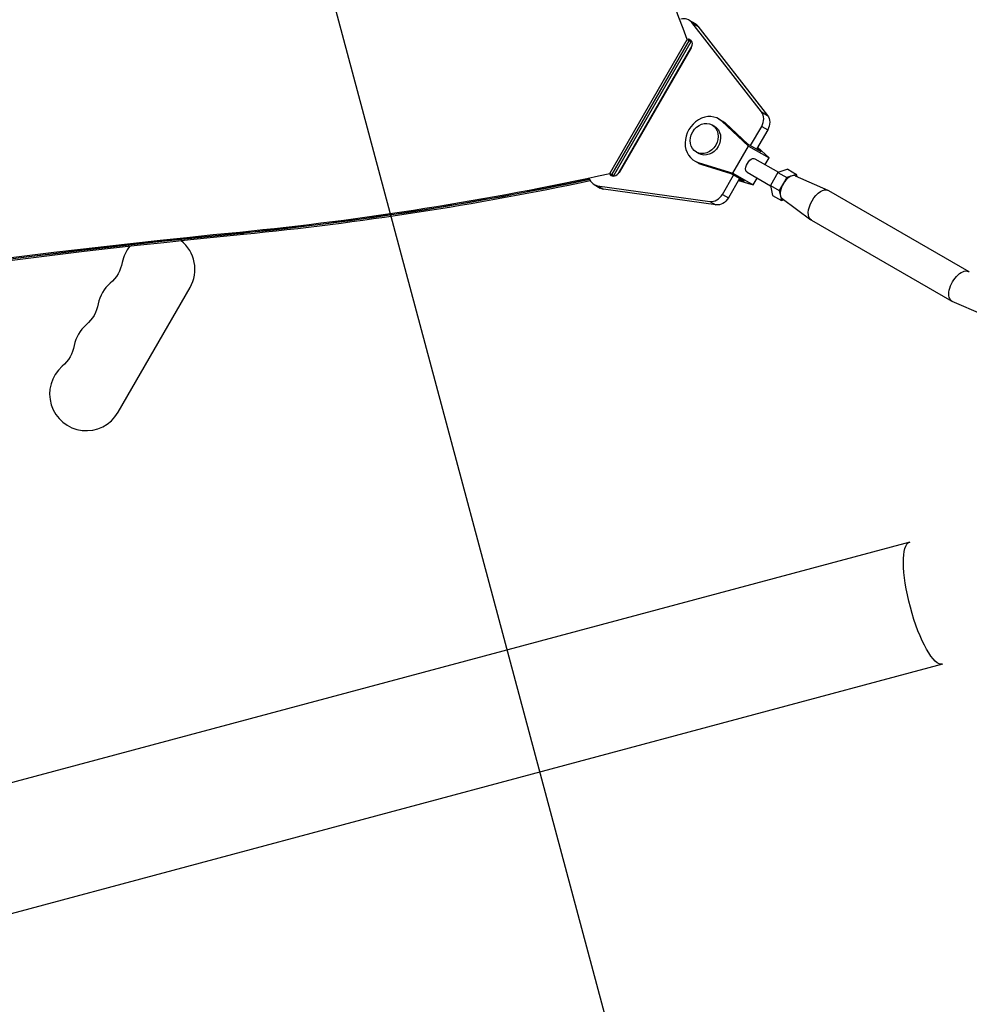
# Model space of a CAD drawing. Units: millimetres. Extents: x -3552 to 4077, y -4062 to 5184.
# Drawn here: x -1237 to -875, y -392 to -16 of the extents above; entities that cross this region are included whole.
import ezdxf

# ---------------------------------------------------------------- set-up
doc = ezdxf.new("R2010")
doc.units = ezdxf.units.MM
doc.header["$LTSCALE"] = 20
doc.linetypes.add('HIDDEN', pattern=[9.524999999999999, 6.35, -3.175])
for name, color, linetype in [('2d', 230, 'Continuous'), ('EN-Free_Space', 10, 'HIDDEN'), ('EN-Free_Space_Hatch', 10, 'HIDDEN')]:
    doc.layers.add(name, color=color, linetype=linetype)

msp = doc.modelspace()

# ---------------------------------------------------------------- hatches: boundary and pattern name
at = {"layer": 'EN-Free_Space_Hatch'}
h = msp.add_hatch(dxfattribs=at)
h.set_pattern_fill('ANSI31', color=256, scale=100, angle=-30.00000000000003)
h.set_pattern_definition([(285, (-147.9938580267553, -1174.333225598021), (306.6814498467792, 82.17504682005014), [])])
edge = h.paths.add_edge_path()
edge.add_line((-147.9938580267553, -1174.333225598021), (-1196.999854661652, -2991.264909214087))
edge.add_arc((-2063.02525844609, -2491.264909214086), 1000, -120.00000000000011, -30.000000000000114, ccw=False)
edge.add_arc((-2063.02525844609, -2491.264909214086), 1000, 150, 240, ccw=False)
edge.add_line((-2929.050662230529, -1991.264909214086), (-1880.044665595632, -174.3332255980201))
edge.add_arc((-1014.019261811194, -674.3332255980202), 999.9999999999998, 59.999999999999886, 150, ccw=False)
edge.add_arc((-1014.019261811193, -674.3332255980206), 1000, -30.000000000000114, 59.999999999999886, ccw=False)

# ---------------------------------------------------------------- linework, layer by layer
at = {"layer": '2d'}
for p, q in [((-981.6076688779103, -16.08837502375627), (-979.3180778857641, -17.41030094983671)), ((-980.5473334124072, -17.01511909087185), (-978.2577424202609, -18.33704501695229)), ((-953.9641303372537, -51.14025540432795), (-980.5473334124072, -17.01511909087185)), ((-978.2577424202609, -18.33704501695229), (-951.6745393451074, -52.46218133040657)), ((-1011.789287146576, -74.62762112370092), (-982.2630112957177, -23.48749246619354)), ((-1011.102409848925, -75.02419890152214), (-981.5761339980672, -23.88407024401477)), ((-981.5303421782246, -23.91050876253667), (-1011.056618029083, -75.05063742004404)), ((-1010.369740731434, -75.44721519786526), (-980.8434648805742, -24.30708654035789)), ((-980.5387415338228, -25.89431752278597), (-1008.84278473288, -74.917513608837)), ((-982.2630112957177, -23.48749246619354), (-980.5909799000401, -24.45286211462098)), ((-980.8430427198491, -26.64663672182269), (-1008.343398138815, -74.27782872689659)), ((-953.9641303372537, -51.14025540432795), (-951.6745393451074, -52.46218133040657)), ((-972.8018567563613, -56.11542525835921), (-971.8860203595032, -56.64419562878993)), ((-970.2609927463036, -53.82962900915936), (-968.8872381510155, -54.62278456480726)), ((-969.0581042341273, -54.71705050090623), (-967.6843496388392, -55.51020605655413)), ((-958.8388231178214, -64.17711241920642), (-969.0581042341273, -54.71705050090623)), ((-959.1257160499263, -63.43299463294261), (-967.6843496388392, -55.51020605655413)), ((-958.0988015989769, -64.02589740083113), (-953.8492380178632, -56.66556420564029)), ((-951.5596470257169, -57.98749013172073), (-955.8092106068307, -65.34782332691157)), ((-953.8492380178632, -56.66556420564029), (-951.5596470257169, -57.98749013172073)), ((-954.0886158672038, -66.34123167031885), (-959.1257160499263, -63.43299463294261)), ((-978.8019587127892, -66.50767123853348), (-977.8861223159292, -67.03644160896602)), ((-964.8389006637772, -74.56937249304156), (-958.8388231178214, -64.17711241920642)), ((-958.8388231178214, -64.17711241920642), (-951.0542137445227, -68.67166056787846)), ((-954.0886158672038, -66.34123167031885), (-955.5836952300178, -64.9572259673705)), ((-951.0542137445227, -68.67166056787846), (-955.4036395910753, -64.64536582667733)), ((-979.5111499291288, -69.85100822859658), (-978.1373953338407, -70.64416378424448)), ((-978.1411460552063, -70.44906931952664), (-976.7673914599181, -71.24222487517454)), ((-978.1411460552063, -70.44906931952664), (-964.8389006637772, -74.56937249304156)), ((-976.7673914599181, -71.24222487517454), (-965.6267796185039, -74.69297299884511)), ((-956.4465401860616, -69.02245014458003), (-947.4896673339099, -74.19378132383736)), ((-952.5542258037767, -71.26971289541234), (-951.0542137445227, -68.67166056787846)), ((-1011.789287146576, -74.62762112370092), (-1010.117263993123, -75.59298601337014)), ((-960.5896794357814, -77.60121003622135), (-965.6267796185039, -74.69297299884511)), ((-964.8389006637772, -74.56937249304156), (-957.0542912904803, -79.0639206417136)), ((-959.4465742222401, -74.21858291633998), (-950.4896929693532, -79.38991894583796)), ((-947.6361034469573, -74.23999393822396), (-950.5228921022226, -79.23997239748951)), ((-943.9031181271803, -73.06193063467344), (-947.6361034469573, -74.23999393822396)), ((-947.6361034469573, -74.23999393822396), (-944.2548548015602, -76.19218828477915)), ((-940.5218694817813, -75.01412498122681), (-944.2548548015602, -76.19218828477915)), ((-943.9031181271803, -73.06193063467344), (-940.5218694817813, -75.01412498122681)), ((-940.3182696363201, -75.9337000253081), (-940.5218694817813, -75.01412498122681)), ((-1017.869528727619, -78.89462937023472), (-1015.579937735472, -80.21655529631516)), ((-968.8494318827543, -82.6462143902254), (-964.5998651675563, -75.28587576673362)), ((-962.3102741754101, -76.60780169281225), (-966.559840890608, -83.96814031630583)), ((-962.7158568413415, -77.31027937139788), (-957.0542912904803, -79.0639206417136)), ((-962.5357960302354, -76.99841027240745), (-960.5896794357814, -77.60121003622135)), ((-957.0542912904784, -79.0639206417136), (-955.5542645767582, -76.46584293233627)), ((-944.2548548015602, -76.19218828477915), (-947.1416434568237, -81.19216674404288)), ((-941.046618159111, -75.61417911158696), (-928.5771413121729, -81.08444301832151)), ((-1016.536762277376, -79.34956423909443), (-1014.247171285229, -80.67149016517487)), ((-1016.536762277376, -79.34956423909443), (-973.691978181092, -85.30930137413725)), ((-971.4023871889458, -86.63122730021587), (-1014.247171285229, -80.67149016517487)), ((-968.8494318827543, -82.6462143902254), (-966.559840890608, -83.96814031630583)), ((-950.5228921022226, -79.23997239748769), (-947.1416434568237, -81.19216674404288)), ((-950.5228921022226, -79.23997239748769), (-949.6766954377072, -83.0618875532009)), ((-947.1416434568237, -81.19216674404288), (-946.2954467923082, -85.01408189975427)), ((-928.3977564109609, -81.17520080982013), (-874.7388105165992, -112.1556763094768)), ((-973.691978181092, -85.30930137413725), (-971.4023871889458, -86.63122730021587)), ((-949.6766954377072, -83.0618875532009), (-946.2954467923082, -85.01408189975427)), ((-946.2954467923082, -85.01408189975427), (-945.3972627110743, -84.73063109154191)), ((-946.0381400104598, -84.25961778327746), (-935.0661197189274, -92.3235132915188)), ((-934.8978301560128, -92.43348848197002), (-881.238884261651, -123.4139639816267)), ((-1153.138821268691, -97.01771318618285), (-1151.719274853549, -97.83730726034537)), ((-1199.669799123156, -165.8894008189718), (-1172.169799123158, -118.2580036108275)), ((-869.3183710362919, -128.6554647661405), (-881.0594993604391, -123.5047217731271)), ((-897.288745052525, -215.4253879649141), (-2400.653669541271, -618.2508054088021)), ((-884.7877851741341, -262.0796053746917), (-2388.152287376031, -664.9049096671597))]:
    msp.add_line(p, q, dxfattribs=at)
for centre, radius, start, end in [((-1184.294154776138, -111.2580036108275), 14.00000000000006, 329.9999999999849, 51.70145633898062), ((-1184.294154776138, -111.2580036108275), 14.00000000000172, 140.6990361157878, 169.1098868317377), ((-1193.460821442804, -127.1351360135423), 14.00000000000118, 130.8901131682199, 169.1098868317377), ((-1202.627488109472, -143.012268416257), 14.00000000000047, 130.8901131682199, 169.1098868317377), ((-1211.794154776138, -158.8894008189718), 14.00000000000003, 130.8901131682199, 329.9999999999849)]:
    msp.add_arc(centre, radius, start, end, dxfattribs=at)
at = {"layer": '2d', "extrusion": (0, 0, -1)}
for centre, radius in [((1211.789911959137, -105.9680757347933), 14.00000000000035), ((1220.956578625804, -121.8452081375081), 14.00000000000163), ((1230.123245292471, -137.7223405402246), 14.00000000000076)]:
    msp.add_arc(centre, radius, 190.8901131682623, 229.10988683178, dxfattribs=at)
at = {"layer": '2d'}
for centre, major_axis, ratio, start_param, end_param in [((-6673.016093398821, -3234.343702374149), (3427.133197595362, 5935.83433340101), 0.8487705210379691, -0.6079335929627357, -0.5845818504680313), ((-984.107711359753, -20.41847751549449), (2.500042481845204, 4.330102491739471), 0.8487705210394941, -0.3316097904533988, 0.7330245238477113), ((-981.8181203676104, -21.74040344157675), (2.500042481842126, 4.330102491741499), 0.848770521039748, -0.3316097904541482, -3.679279103607769e-13), ((-6672.329027547743, -3234.740173756406), (3427.132541970601, 5935.834538392251), 0.8487705311739185, -0.6079336920727776, -0.6078301584805228), ((-6671.595968703843, -3235.162970141156), (3427.132137379424, 5935.834257761125), 0.8487705343492818, -0.6079337231360366, -0.6078301895383045), ((-974.8860713377162, -61.84031861887797), (4.625078591413508, 8.010689609718227), 0.8487705210394315, -0.1903488081161968, 3.331946996557742), ((-957.524508284605, -54.54361382895422), (2.50004248184461, 4.330102491739844), 0.8487705210394217, -1.570793559367874, -0.3316097904535669), ((-975.8019077345743, -61.31154824844361), (3.000050978213406, 5.196122990088094), 0.8487705210393963, 3.141592653589773, 9.424777960769358), ((-973.5123167424299, -62.63347417452951), (4.625078591412175, 8.010689609719078), 0.8487705210394992, -0.1903488081163809, 1.709743457922741e-13), ((-973.5123167424299, -62.63347417452951), (4.625078591402053, 8.010689609725276), 0.8487705210375627, 3.141592653588443, 3.331946996556461), ((-1088.570986895966, 1264.313893837742), (708.6862256229367, 1227.452738809133), 0.8487705210378689, 3.687663766387489, 3.799904860653872), ((-1010.181033272185, -73.21685353855082), (1.250021240922349, 2.165051245870004), 0.8487705210393983, 2.924844012786316, 4.71239174781056), ((-1087.884109948542, 1263.917322189035), (708.6862319704532, 1227.45274312635), 0.848770521209563, 3.799425408722349, 3.799904863038889), ((-943.4086581370502, -80.01410344049054), (2.500028363481116, 4.330110643134968), 0.5287613853264175, 0.05843700187634071, 3.083155651712851), ((-1087.884109598317, 1263.917316060038), (708.6862256231798, 1227.452738809162), 0.8487705210378836, 3.687663766387633, 3.793193194522615), ((-1087.151440480817, 1263.49429976356), (708.6862256230339, 1227.452738809067), 0.8487705210378779, 3.687663766387574, 3.792794649275969), ((-1015.369486245776, -74.56452687849651), (2.500042481845209, 4.330102491739461), 0.8487705210394071, 2.502250589066914, 3.473207978894987), ((-1087.151440574546, 1263.494301408108), (708.6862144909896, 1227.452745348156), 0.8487705203752064, 3.799443297968784, 3.79990485142309), ((-972.5247021494943, -80.52426401353932), (2.500042481843955, 4.330102491739991), 0.848770521039456, 3.473207978894661, 4.712391747811604), ((-1328.409953838247, -3808.259599600154), (1931.789584158153, 3345.881901110089), 0.8487705210378702, 0.5460711127977116, 0.9238192017251396)]:
    msp.add_ellipse(centre, major_axis=major_axis, ratio=ratio, start_param=start_param, end_param=end_param, dxfattribs=at)
at = {"layer": '2d', "extrusion": (0, 0, -0.9999999999999998)}
for centre, major_axis, ratio, start_param, end_param in [((-982.6806778532191, -25.58566153347874), (1.250021240921973, 2.165051245870184), 0.848770521039409, -0.2351680912462175, 1.570793559369166), ((-1013.07989525363, -75.88645280457877), (2.500042481848831, 4.330102491737562), 0.8487705210401686, 2.809977328283928, 3.141592653588306), ((-931.6477932834896, -86.80434464589507), (3.250036872526349, 5.629143836075038), 0.5287613853264137, 3.141592653590376, 6.283185307180169)]:
    msp.add_ellipse(centre, major_axis=major_axis, ratio=ratio, start_param=start_param, end_param=end_param, dxfattribs=at)
at = {"layer": '2d', "extrusion": (0, 0, -1)}
for centre, major_axis, ratio, start_param, end_param in [((-6672.283336304072, -3234.766669025566), (3427.133715126434, 5935.833818888347), 0.8487705103701239, 0.6078299550562645, 0.6079334886556174), ((-955.2349172924569, -55.86553975503284), (2.50004248184442, 4.330102491740111), 0.8487705210393988, 0.3316097904536623, 1.570793559367924), ((-957.9465572041572, -71.62051653046274), (1.500017006344702, 2.598066392661335), 0.5287613853264611, 3.141592662138255, 6.283187039696596), ((-1087.838317264273, 1263.890868543603), (708.686209214018, 1227.452735443283), 0.8487705203949647, 2.483280455481109, 2.48375990980525), ((-1087.838317778471, 1263.890877541516), (708.6862256228651, 1227.452738809293), 0.8487705210378568, 2.490018827698839, 2.595521540792197), ((-970.235111157348, -81.84618993961794), (2.500042481844761, 4.330102491739916), 0.8487705210393983, 1.570793559367857, 2.809977328284724), ((-1329.142622955738, -3807.836583303805), (1931.789584158196, 3345.881901110069), 0.8487705210378707, -0.9238192017251511, -0.5460711127977251), ((-1328.45574565809, -3808.233161081637), (1931.789584158259, 3345.881901110056), 0.8487705210378701, -0.9238192017251665, -0.546071112797742), ((-1327.723076540593, -3808.65617737798), (1931.789584158259, 3345.881901110056), 0.8487705210378701, -0.9238192017251665, -0.546071112797742), ((-877.9888473891278, -117.7848201455517), (3.25003687252661, 5.629143836074619), 0.5287613853264324, 3.083155651713664, 6.341622309056634), ((-891.0382651133295, -238.7524966698029), (-6.250479939194935, 23.32710870488936), 0.2589085837191211, 3.141592653589597, 6.28318530717939)]:
    msp.add_ellipse(centre, major_axis=major_axis, ratio=ratio, start_param=start_param, end_param=end_param, dxfattribs=at)
at = {"layer": '2d', "extrusion": (0, 0, -0.9999999999999999)}
msp.add_ellipse((-974.8860713377162, -61.84031861887797), major_axis=(3.000050978212801, 5.196122990088504), ratio=0.8487705210394039, start_param=2.886579864025407e-15, end_param=3.141592653589796, dxfattribs=at)
at = {"layer": 'EN-Free_Space'}
msp.add_lwpolyline([(-147.9938580267553, -1174.333225598021), (-1196.999854661652, -2991.264909214087, -0.4142135623730951), (-2563.025258446091, -3357.290312998525, -0.4142135623730951), (-2929.050662230529, -1991.264909214086), (-1880.044665595632, -174.33322559802, -0.4142135623730951), (-514.019261811193, 191.6921781864178, -0.4142135623730951)], format="xyb", close=True, dxfattribs=at)

doc.saveas('drawing.dxf')
